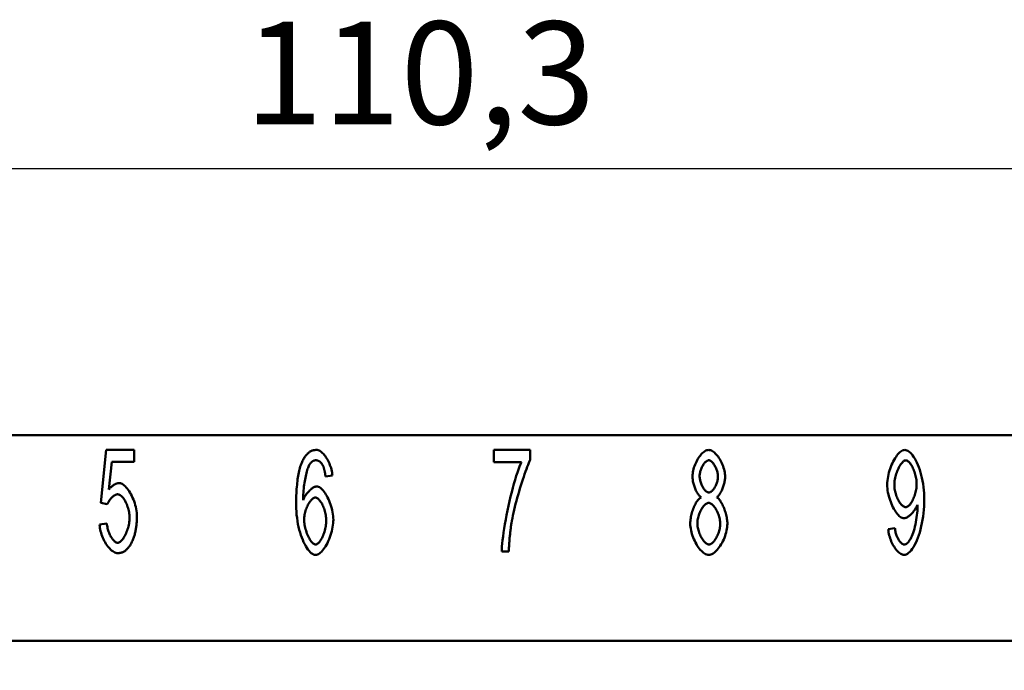
# Model space of a CAD drawing. Extents: x 0 to 210, y 0 to 297.
# Drawn here: x 65 to 98, y 241 to 263 of the extents above; entities that cross this region are included whole.
import ezdxf

# ---------------------------------------------------------------- set-up
doc = ezdxf.new("R2010")
doc.units = 0
doc.layers.add('Bemaßungen(TC_020513_DIN)', color=7, linetype='Continuous', lineweight=25)
doc.layers.add('Sichtbare Kanten(TC_020513_DIN)', color=7, linetype='Continuous', lineweight=50)
doc.styles.add('Aktuell-BSI', font='ARIAL.TTF')
doc.dimstyles.new('STANDARD-TC_020513_DIN', dxfattribs={"dimtxt": 3.5, "dimasz": 2.5, "dimexe": 2, "dimexo": 1, "dimgap": 0.8, "dimtad": 1, "dimrnd": 1e-08, "dimzin": 12, "dimtxsty": 'Aktuell-BSI', "dimcen": 0.09, "dimdle": 10, "dimclrd": 7, "dimclre": 7, "dimclrt": 7, "dimadec": 0, "dimazin": 3, "dimtfac": 1, "dimtmove": 0, "dimatfit": 3, "dimfxl": 1, "dimtolj": 1, "dimtzin": 0, "dimlwd": 25, "dimlwe": 25, "dimarcsym": 0})

# ---------------------------------------------------------------- blocks, each defined once
blk = doc.blocks.new('*D11')
at = {"layer": 'Bemaßungen(TC_020513_DIN)', "color": 7, "linetype": 'Continuous', "lineweight": 25}
for p, q in [((23.017, 241.587), (23.017, 259.659)), ((133.317, 241.587), (133.317, 259.659)), ((25.517, 257.659), (130.817, 257.659))]:
    blk.add_line(p, q, dxfattribs=at)
at = {"layer": 'Bemaßungen(TC_020513_DIN)', "color": 7, "linetype": 'Continuous'}
for points in [[(25.517, 258.076), (25.517, 257.243), (23.017, 257.659)], [(130.817, 258.076), (130.817, 257.243), (133.317, 257.659)]]:
    blk.add_solid(points, dxfattribs=at)
at = {"layer": 'Defpoints', "color": 0, "linetype": 'Continuous'}
for p in [(133.317, 257.659), (23.017, 240.587), (133.317, 240.587)]:
    blk.add_point(p, dxfattribs=at)
at = {"layer": 'Bemaßungen(TC_020513_DIN)', "color": 7, "linetype": 'Continuous', "lineweight": 25, "insert": (72.426, 262.666), "char_height": 3.5, "attachment_point": 1, "style": 'Aktuell-BSI'}
blk.add_mtext('\\A1;110,3', dxfattribs=at)

msp = doc.modelspace()

# ---------------------------------------------------------------- linework, layer by layer
at = {"layer": 'Sichtbare Kanten(TC_020513_DIN)'}
for p, q in [((117.317, 248.587), (39.017, 248.587)), ((67.526, 246.289), (67.713, 248.087)), ((67.713, 248.087), (68.665, 248.087)), ((68.665, 248.087), (68.665, 247.676)), ((80.897, 248.087), (82.14, 248.087)), ((80.897, 247.673), (80.897, 248.087)), ((82.14, 248.087), (82.14, 247.754)), ((67.9, 247.676), (67.798, 246.737)), ((68.665, 247.676), (67.9, 247.676)), ((81.838, 247.673), (80.897, 247.673)), ((75.408, 247.215), (75.173, 247.18)), ((67.747, 246.236), (67.526, 246.289)), ((67.483, 245.55), (67.731, 245.587)), ((94.318, 245.385), (94.545, 245.422)), ((81.409, 244.632), (81.166, 244.632)), ((123.167, 241.587), (33.167, 241.587))]:
    msp.add_line(p, q, dxfattribs=at)
at = {"layer": 'Sichtbare Kanten(TC_020513_DIN)', "flags": 128}
for points in [[(74.378, 247.687), (74.393, 247.719), (74.409, 247.751), (74.425, 247.781), (74.442, 247.809), (74.459, 247.836), (74.476, 247.862), (74.494, 247.886), (74.513, 247.909), (74.531, 247.931), (74.551, 247.951), (74.57, 247.97), (74.59, 247.987), (74.611, 248.003), (74.632, 248.017), (74.653, 248.031), (74.675, 248.043), (74.697, 248.053), (74.719, 248.062), (74.742, 248.07), (74.766, 248.076), (74.79, 248.081), (74.814, 248.084), (74.839, 248.086), (74.864, 248.087)], [(74.864, 248.087), (74.892, 248.085), (74.921, 248.078), (74.951, 248.066), (74.981, 248.051), (75.01, 248.031), (75.04, 248.008), (75.07, 247.981), (75.099, 247.952), (75.128, 247.919), (75.156, 247.883), (75.183, 247.845), (75.21, 247.804), (75.235, 247.761), (75.26, 247.716), (75.283, 247.67), (75.304, 247.622), (75.324, 247.573), (75.342, 247.523), (75.359, 247.472), (75.373, 247.421), (75.385, 247.369), (75.395, 247.318), (75.403, 247.266), (75.408, 247.215)], [(87.658, 247.185), (87.66, 247.234), (87.664, 247.283), (87.672, 247.334), (87.682, 247.385), (87.694, 247.436), (87.709, 247.487), (87.726, 247.538), (87.746, 247.589), (87.767, 247.638), (87.79, 247.687), (87.814, 247.734), (87.84, 247.779), (87.867, 247.823), (87.896, 247.864), (87.925, 247.902), (87.956, 247.938), (87.987, 247.971), (88.018, 248), (88.05, 248.025), (88.082, 248.047), (88.115, 248.064), (88.147, 248.077), (88.179, 248.084), (88.21, 248.087)], [(88.21, 248.087), (88.242, 248.084), (88.274, 248.076), (88.306, 248.063), (88.339, 248.046), (88.371, 248.024), (88.403, 247.998), (88.435, 247.968), (88.466, 247.935), (88.497, 247.899), (88.527, 247.86), (88.555, 247.818), (88.583, 247.774), (88.609, 247.728), (88.634, 247.68), (88.658, 247.631), (88.679, 247.581), (88.699, 247.53), (88.716, 247.478), (88.731, 247.426), (88.744, 247.375), (88.754, 247.323), (88.762, 247.273), (88.766, 247.223), (88.768, 247.175)], [(94.283, 246.905), (94.285, 246.972), (94.29, 247.041), (94.299, 247.109), (94.31, 247.178), (94.324, 247.247), (94.341, 247.315), (94.361, 247.382), (94.382, 247.449), (94.406, 247.514), (94.432, 247.577), (94.459, 247.638), (94.488, 247.696), (94.518, 247.752), (94.549, 247.805), (94.582, 247.854), (94.615, 247.899), (94.649, 247.94), (94.683, 247.977), (94.717, 248.009), (94.752, 248.036), (94.786, 248.058), (94.82, 248.074), (94.854, 248.084), (94.886, 248.087)], [(94.886, 248.087), (94.919, 248.083), (94.953, 248.072), (94.989, 248.053), (95.027, 248.027), (95.065, 247.994), (95.104, 247.954), (95.143, 247.907), (95.181, 247.853), (95.219, 247.794), (95.256, 247.729), (95.292, 247.657), (95.326, 247.581), (95.358, 247.5), (95.389, 247.414), (95.417, 247.324), (95.443, 247.23), (95.466, 247.132), (95.487, 247.032), (95.504, 246.929), (95.519, 246.824), (95.53, 246.718), (95.539, 246.611), (95.544, 246.503), (95.545, 246.396)], [(74.173, 246.212), (74.173, 246.295), (74.174, 246.377), (74.176, 246.456), (74.178, 246.534), (74.182, 246.61), (74.186, 246.684), (74.19, 246.756), (74.196, 246.826), (74.202, 246.894), (74.208, 246.96), (74.216, 247.025), (74.224, 247.087), (74.233, 247.148), (74.243, 247.206), (74.253, 247.263), (74.264, 247.318), (74.276, 247.371), (74.288, 247.422), (74.301, 247.471), (74.315, 247.518), (74.33, 247.563), (74.345, 247.606), (74.361, 247.647), (74.378, 247.687)], [(74.648, 247.62), (74.634, 247.6), (74.62, 247.575), (74.606, 247.546), (74.592, 247.514), (74.578, 247.477), (74.564, 247.438), (74.551, 247.395), (74.537, 247.349), (74.524, 247.301), (74.512, 247.25), (74.499, 247.196), (74.487, 247.141), (74.476, 247.083), (74.466, 247.024), (74.456, 246.963), (74.447, 246.9), (74.438, 246.837), (74.431, 246.772), (74.424, 246.707), (74.419, 246.641), (74.414, 246.575), (74.411, 246.509), (74.408, 246.443), (74.407, 246.377)], [(74.848, 247.735), (74.838, 247.735), (74.829, 247.734), (74.82, 247.733), (74.811, 247.732), (74.802, 247.73), (74.793, 247.728), (74.784, 247.725), (74.776, 247.722), (74.767, 247.719), (74.758, 247.715), (74.75, 247.711), (74.742, 247.706), (74.733, 247.701), (74.725, 247.696), (74.717, 247.69), (74.709, 247.684), (74.701, 247.677), (74.693, 247.67), (74.685, 247.663), (74.678, 247.655), (74.67, 247.647), (74.662, 247.638), (74.655, 247.629), (74.648, 247.62)], [(75.085, 247.551), (75.077, 247.566), (75.069, 247.58), (75.06, 247.594), (75.052, 247.607), (75.043, 247.619), (75.034, 247.631), (75.025, 247.642), (75.016, 247.653), (75.007, 247.663), (74.997, 247.672), (74.987, 247.681), (74.978, 247.689), (74.968, 247.696), (74.958, 247.703), (74.947, 247.709), (74.937, 247.714), (74.926, 247.719), (74.915, 247.723), (74.905, 247.727), (74.894, 247.73), (74.882, 247.732), (74.871, 247.734), (74.859, 247.735), (74.848, 247.735)], [(81.166, 244.632), (81.168, 244.709), (81.174, 244.8), (81.183, 244.903), (81.195, 245.018), (81.211, 245.144), (81.23, 245.277), (81.251, 245.418), (81.276, 245.565), (81.303, 245.717), (81.332, 245.872), (81.364, 246.029), (81.397, 246.186), (81.433, 246.343), (81.469, 246.498), (81.507, 246.649), (81.546, 246.796), (81.585, 246.938), (81.624, 247.073), (81.663, 247.2), (81.701, 247.318), (81.738, 247.425), (81.774, 247.521), (81.807, 247.604), (81.838, 247.673)], [(82.14, 247.754), (82.116, 247.705), (82.09, 247.648), (82.064, 247.584), (82.035, 247.513), (82.006, 247.436), (81.976, 247.353), (81.945, 247.265), (81.914, 247.173), (81.882, 247.077), (81.851, 246.978), (81.819, 246.877), (81.788, 246.773), (81.757, 246.669), (81.727, 246.563), (81.697, 246.457), (81.669, 246.352), (81.641, 246.247), (81.615, 246.145), (81.591, 246.044), (81.569, 245.946), (81.548, 245.852), (81.529, 245.762), (81.513, 245.676), (81.5, 245.595)], [(88.213, 247.735), (88.196, 247.733), (88.178, 247.729), (88.16, 247.721), (88.143, 247.71), (88.125, 247.698), (88.107, 247.682), (88.089, 247.665), (88.072, 247.645), (88.054, 247.624), (88.038, 247.601), (88.021, 247.576), (88.006, 247.55), (87.991, 247.523), (87.977, 247.495), (87.964, 247.466), (87.952, 247.437), (87.94, 247.407), (87.93, 247.377), (87.922, 247.347), (87.915, 247.317), (87.909, 247.287), (87.904, 247.258), (87.902, 247.229), (87.901, 247.201)], [(88.525, 247.177), (88.524, 247.207), (88.521, 247.238), (88.517, 247.269), (88.511, 247.3), (88.504, 247.332), (88.495, 247.363), (88.485, 247.395), (88.474, 247.426), (88.461, 247.457), (88.448, 247.487), (88.434, 247.516), (88.419, 247.544), (88.403, 247.571), (88.387, 247.596), (88.37, 247.62), (88.353, 247.642), (88.336, 247.663), (88.318, 247.681), (88.3, 247.697), (88.282, 247.71), (88.265, 247.721), (88.247, 247.728), (88.23, 247.733), (88.213, 247.735)], [(94.916, 247.732), (94.896, 247.73), (94.875, 247.723), (94.854, 247.711), (94.832, 247.696), (94.81, 247.676), (94.788, 247.653), (94.766, 247.627), (94.745, 247.597), (94.723, 247.565), (94.702, 247.53), (94.682, 247.492), (94.662, 247.452), (94.643, 247.41), (94.625, 247.367), (94.608, 247.322), (94.592, 247.276), (94.578, 247.229), (94.565, 247.181), (94.554, 247.132), (94.544, 247.084), (94.536, 247.035), (94.531, 246.987), (94.527, 246.939), (94.526, 246.892)], [(95.284, 246.927), (95.283, 246.973), (95.279, 247.02), (95.274, 247.068), (95.267, 247.115), (95.258, 247.162), (95.248, 247.209), (95.236, 247.255), (95.223, 247.3), (95.208, 247.344), (95.192, 247.387), (95.175, 247.429), (95.158, 247.468), (95.139, 247.506), (95.12, 247.542), (95.1, 247.575), (95.08, 247.606), (95.059, 247.634), (95.038, 247.658), (95.018, 247.68), (94.997, 247.698), (94.976, 247.713), (94.955, 247.723), (94.935, 247.73), (94.916, 247.732)], [(75.173, 247.18), (75.17, 247.201), (75.168, 247.221), (75.165, 247.241), (75.162, 247.261), (75.159, 247.28), (75.156, 247.298), (75.152, 247.316), (75.149, 247.334), (75.146, 247.351), (75.142, 247.368), (75.139, 247.384), (75.135, 247.399), (75.131, 247.415), (75.128, 247.429), (75.124, 247.444), (75.12, 247.457), (75.116, 247.471), (75.112, 247.484), (75.107, 247.496), (75.103, 247.508), (75.099, 247.519), (75.094, 247.53), (75.09, 247.541), (75.085, 247.551)], [(67.798, 246.737), (67.812, 246.755), (67.827, 246.772), (67.841, 246.788), (67.856, 246.804), (67.87, 246.819), (67.885, 246.833), (67.9, 246.846), (67.914, 246.859), (67.929, 246.87), (67.944, 246.881), (67.959, 246.892), (67.974, 246.901), (67.989, 246.91), (68.005, 246.918), (68.02, 246.925), (68.035, 246.932), (68.051, 246.937), (68.066, 246.942), (68.082, 246.946), (68.098, 246.95), (68.113, 246.952), (68.129, 246.954), (68.145, 246.955), (68.161, 246.956)], [(68.161, 246.956), (68.193, 246.953), (68.225, 246.943), (68.259, 246.928), (68.292, 246.907), (68.326, 246.88), (68.36, 246.849), (68.393, 246.813), (68.427, 246.773), (68.459, 246.729), (68.491, 246.681), (68.522, 246.63), (68.552, 246.576), (68.581, 246.52), (68.608, 246.461), (68.634, 246.4), (68.657, 246.338), (68.679, 246.274), (68.698, 246.21), (68.715, 246.145), (68.729, 246.079), (68.741, 246.014), (68.749, 245.949), (68.754, 245.885), (68.756, 245.822)], [(87.949, 246.473), (87.93, 246.487), (87.912, 246.503), (87.893, 246.522), (87.875, 246.543), (87.858, 246.566), (87.84, 246.591), (87.823, 246.617), (87.807, 246.646), (87.791, 246.676), (87.776, 246.707), (87.761, 246.739), (87.747, 246.772), (87.734, 246.806), (87.722, 246.841), (87.711, 246.876), (87.7, 246.911), (87.691, 246.947), (87.683, 246.982), (87.675, 247.017), (87.669, 247.052), (87.664, 247.087), (87.661, 247.12), (87.659, 247.153), (87.658, 247.185)], [(87.901, 247.201), (87.902, 247.17), (87.904, 247.138), (87.909, 247.106), (87.914, 247.073), (87.922, 247.041), (87.93, 247.009), (87.94, 246.977), (87.951, 246.945), (87.963, 246.914), (87.976, 246.884), (87.99, 246.855), (88.005, 246.827), (88.021, 246.8), (88.037, 246.775), (88.054, 246.751), (88.071, 246.729), (88.089, 246.709), (88.107, 246.691), (88.125, 246.676), (88.143, 246.663), (88.162, 246.652), (88.18, 246.645), (88.198, 246.64), (88.216, 246.638)], [(88.216, 246.638), (88.233, 246.64), (88.25, 246.645), (88.268, 246.652), (88.286, 246.663), (88.304, 246.675), (88.321, 246.691), (88.339, 246.708), (88.356, 246.728), (88.373, 246.749), (88.39, 246.772), (88.406, 246.797), (88.421, 246.823), (88.436, 246.85), (88.45, 246.878), (88.463, 246.907), (88.475, 246.937), (88.486, 246.967), (88.496, 246.997), (88.504, 247.028), (88.512, 247.059), (88.517, 247.089), (88.522, 247.119), (88.524, 247.149), (88.525, 247.177)], [(88.768, 247.175), (88.767, 247.144), (88.765, 247.112), (88.761, 247.079), (88.757, 247.045), (88.751, 247.011), (88.744, 246.976), (88.735, 246.942), (88.726, 246.907), (88.716, 246.872), (88.704, 246.837), (88.692, 246.803), (88.679, 246.77), (88.666, 246.737), (88.652, 246.705), (88.637, 246.674), (88.621, 246.645), (88.605, 246.617), (88.589, 246.59), (88.572, 246.565), (88.555, 246.542), (88.538, 246.522), (88.52, 246.503), (88.503, 246.487), (88.485, 246.473)], [(94.852, 245.761), (94.821, 245.764), (94.791, 245.773), (94.759, 245.789), (94.727, 245.81), (94.695, 245.836), (94.663, 245.867), (94.631, 245.903), (94.599, 245.943), (94.567, 245.987), (94.537, 246.035), (94.507, 246.086), (94.478, 246.14), (94.451, 246.197), (94.425, 246.256), (94.401, 246.317), (94.378, 246.38), (94.357, 246.444), (94.339, 246.509), (94.323, 246.575), (94.309, 246.642), (94.298, 246.708), (94.29, 246.775), (94.285, 246.84), (94.283, 246.905)], [(94.91, 246.14), (94.931, 246.142), (94.952, 246.148), (94.973, 246.158), (94.994, 246.172), (95.016, 246.19), (95.037, 246.211), (95.059, 246.235), (95.079, 246.262), (95.1, 246.291), (95.12, 246.324), (95.139, 246.358), (95.158, 246.395), (95.176, 246.434), (95.193, 246.474), (95.209, 246.516), (95.223, 246.559), (95.236, 246.603), (95.248, 246.648), (95.259, 246.694), (95.267, 246.74), (95.274, 246.787), (95.28, 246.834), (95.283, 246.88), (95.284, 246.927)], [(68.097, 246.577), (68.082, 246.576), (68.067, 246.573), (68.051, 246.569), (68.035, 246.562), (68.018, 246.554), (68.001, 246.545), (67.984, 246.534), (67.967, 246.522), (67.95, 246.509), (67.933, 246.495), (67.916, 246.48), (67.899, 246.463), (67.883, 246.446), (67.867, 246.429), (67.851, 246.41), (67.836, 246.392), (67.822, 246.373), (67.808, 246.353), (67.796, 246.333), (67.784, 246.314), (67.773, 246.294), (67.763, 246.274), (67.755, 246.255), (67.747, 246.236)], [(68.505, 245.782), (68.504, 245.828), (68.501, 245.875), (68.495, 245.922), (68.488, 245.969), (68.478, 246.015), (68.467, 246.062), (68.454, 246.107), (68.44, 246.152), (68.424, 246.195), (68.407, 246.238), (68.389, 246.279), (68.37, 246.318), (68.35, 246.355), (68.329, 246.39), (68.307, 246.423), (68.285, 246.453), (68.262, 246.48), (68.238, 246.505), (68.215, 246.526), (68.191, 246.544), (68.167, 246.558), (68.144, 246.568), (68.12, 246.575), (68.097, 246.577)], [(74.407, 246.377), (74.419, 246.407), (74.432, 246.436), (74.446, 246.465), (74.462, 246.494), (74.479, 246.522), (74.497, 246.55), (74.516, 246.577), (74.536, 246.604), (74.557, 246.629), (74.578, 246.654), (74.6, 246.677), (74.622, 246.699), (74.644, 246.721), (74.667, 246.74), (74.689, 246.759), (74.712, 246.776), (74.734, 246.791), (74.756, 246.804), (74.777, 246.816), (74.798, 246.826), (74.819, 246.834), (74.838, 246.839), (74.857, 246.843), (74.874, 246.844)], [(74.874, 246.844), (74.904, 246.841), (74.935, 246.831), (74.966, 246.816), (74.998, 246.795), (75.03, 246.768), (75.062, 246.737), (75.094, 246.701), (75.125, 246.661), (75.156, 246.617), (75.187, 246.57), (75.217, 246.519), (75.245, 246.465), (75.272, 246.409), (75.298, 246.35), (75.323, 246.289), (75.345, 246.227), (75.366, 246.163), (75.385, 246.099), (75.401, 246.034), (75.414, 245.968), (75.425, 245.903), (75.433, 245.838), (75.438, 245.773), (75.44, 245.71)], [(94.526, 246.892), (94.527, 246.85), (94.531, 246.807), (94.536, 246.764), (94.543, 246.72), (94.552, 246.677), (94.563, 246.634), (94.575, 246.591), (94.589, 246.549), (94.604, 246.507), (94.62, 246.467), (94.638, 246.428), (94.656, 246.391), (94.675, 246.355), (94.695, 246.321), (94.716, 246.29), (94.737, 246.26), (94.759, 246.234), (94.78, 246.21), (94.802, 246.19), (94.824, 246.172), (94.846, 246.158), (94.868, 246.148), (94.889, 246.142), (94.91, 246.14)], [(74.826, 246.465), (74.806, 246.463), (74.785, 246.457), (74.764, 246.446), (74.742, 246.432), (74.721, 246.415), (74.699, 246.394), (74.678, 246.371), (74.656, 246.344), (74.635, 246.315), (74.615, 246.283), (74.595, 246.249), (74.576, 246.213), (74.557, 246.176), (74.54, 246.136), (74.523, 246.096), (74.508, 246.054), (74.494, 246.012), (74.482, 245.969), (74.471, 245.925), (74.462, 245.881), (74.455, 245.837), (74.449, 245.793), (74.446, 245.75), (74.445, 245.707)], [(75.197, 245.683), (75.196, 245.729), (75.193, 245.775), (75.188, 245.821), (75.181, 245.867), (75.172, 245.913), (75.162, 245.959), (75.15, 246.003), (75.137, 246.047), (75.122, 246.09), (75.106, 246.132), (75.089, 246.172), (75.072, 246.21), (75.053, 246.247), (75.034, 246.281), (75.014, 246.313), (74.994, 246.343), (74.973, 246.37), (74.952, 246.394), (74.931, 246.415), (74.909, 246.432), (74.888, 246.446), (74.867, 246.457), (74.847, 246.463), (74.826, 246.465)], [(87.581, 245.587), (87.582, 245.631), (87.585, 245.675), (87.589, 245.72), (87.596, 245.766), (87.604, 245.812), (87.613, 245.858), (87.625, 245.904), (87.637, 245.95), (87.651, 245.996), (87.666, 246.041), (87.682, 246.084), (87.699, 246.127), (87.717, 246.169), (87.735, 246.208), (87.755, 246.246), (87.775, 246.283), (87.796, 246.316), (87.817, 246.348), (87.839, 246.377), (87.86, 246.402), (87.882, 246.425), (87.905, 246.445), (87.927, 246.461), (87.949, 246.473)], [(88.208, 246.286), (88.186, 246.284), (88.165, 246.278), (88.143, 246.268), (88.121, 246.255), (88.099, 246.239), (88.077, 246.219), (88.055, 246.197), (88.033, 246.171), (88.012, 246.144), (87.992, 246.114), (87.972, 246.082), (87.953, 246.049), (87.934, 246.013), (87.917, 245.977), (87.901, 245.939), (87.886, 245.901), (87.872, 245.861), (87.86, 245.821), (87.849, 245.781), (87.84, 245.741), (87.833, 245.701), (87.828, 245.662), (87.825, 245.623), (87.823, 245.585)], [(88.602, 245.569), (88.601, 245.608), (88.598, 245.648), (88.592, 245.689), (88.585, 245.73), (88.576, 245.771), (88.565, 245.812), (88.552, 245.853), (88.538, 245.893), (88.523, 245.933), (88.506, 245.971), (88.488, 246.009), (88.469, 246.045), (88.449, 246.079), (88.429, 246.111), (88.408, 246.142), (88.386, 246.17), (88.364, 246.195), (88.341, 246.218), (88.319, 246.238), (88.296, 246.255), (88.274, 246.268), (88.251, 246.278), (88.229, 246.284), (88.208, 246.286)], [(88.485, 246.473), (88.507, 246.458), (88.529, 246.44), (88.551, 246.418), (88.573, 246.393), (88.594, 246.365), (88.616, 246.334), (88.636, 246.301), (88.657, 246.266), (88.676, 246.229), (88.695, 246.189), (88.714, 246.149), (88.731, 246.107), (88.748, 246.063), (88.763, 246.019), (88.778, 245.974), (88.791, 245.929), (88.803, 245.883), (88.814, 245.837), (88.823, 245.792), (88.831, 245.746), (88.837, 245.702), (88.841, 245.658), (88.844, 245.615), (88.845, 245.574)], [(95.545, 246.396), (95.544, 246.283), (95.539, 246.168), (95.53, 246.052), (95.519, 245.936), (95.504, 245.821), (95.486, 245.708), (95.466, 245.596), (95.442, 245.487), (95.416, 245.382), (95.388, 245.28), (95.357, 245.183), (95.323, 245.091), (95.288, 245.004), (95.252, 244.923), (95.214, 244.849), (95.174, 244.781), (95.134, 244.72), (95.093, 244.667), (95.052, 244.621), (95.012, 244.583), (94.971, 244.554), (94.932, 244.532), (94.893, 244.519), (94.857, 244.515)], [(74.84, 244.515), (74.802, 244.519), (74.764, 244.531), (74.726, 244.551), (74.687, 244.578), (74.649, 244.612), (74.611, 244.652), (74.573, 244.7), (74.535, 244.753), (74.498, 244.813), (74.463, 244.878), (74.428, 244.948), (74.395, 245.023), (74.364, 245.103), (74.334, 245.188), (74.306, 245.276), (74.28, 245.369), (74.256, 245.465), (74.235, 245.564), (74.217, 245.666), (74.202, 245.771), (74.189, 245.878), (74.18, 245.988), (74.175, 246.099), (74.173, 246.212)], [(95.31, 246.222), (95.301, 246.196), (95.289, 246.17), (95.276, 246.143), (95.261, 246.117), (95.246, 246.09), (95.229, 246.063), (95.211, 246.037), (95.191, 246.011), (95.172, 245.986), (95.151, 245.961), (95.13, 245.937), (95.108, 245.914), (95.086, 245.893), (95.064, 245.872), (95.041, 245.853), (95.019, 245.835), (94.996, 245.818), (94.974, 245.804), (94.952, 245.791), (94.931, 245.781), (94.91, 245.772), (94.89, 245.766), (94.87, 245.762), (94.852, 245.761)], [(94.862, 244.867), (94.886, 244.87), (94.911, 244.879), (94.937, 244.894), (94.964, 244.915), (94.991, 244.942), (95.018, 244.973), (95.045, 245.011), (95.072, 245.053), (95.097, 245.101), (95.122, 245.153), (95.146, 245.21), (95.168, 245.271), (95.189, 245.337), (95.209, 245.406), (95.228, 245.478), (95.245, 245.553), (95.26, 245.63), (95.273, 245.708), (95.285, 245.786), (95.295, 245.863), (95.303, 245.938), (95.308, 246.01), (95.312, 246.077), (95.313, 246.137)], [(95.313, 246.137), (95.313, 246.139), (95.313, 246.142), (95.313, 246.144), (95.313, 246.147), (95.313, 246.149), (95.313, 246.152), (95.313, 246.155), (95.313, 246.158), (95.313, 246.161), (95.313, 246.165), (95.313, 246.168), (95.312, 246.172), (95.312, 246.175), (95.312, 246.179), (95.312, 246.183), (95.312, 246.187), (95.312, 246.191), (95.312, 246.195), (95.311, 246.199), (95.311, 246.204), (95.311, 246.208), (95.311, 246.213), (95.311, 246.217), (95.31, 246.222)], [(67.731, 245.587), (67.736, 245.546), (67.742, 245.505), (67.749, 245.464), (67.758, 245.423), (67.769, 245.384), (67.78, 245.344), (67.793, 245.306), (67.807, 245.269), (67.822, 245.233), (67.838, 245.198), (67.855, 245.164), (67.873, 245.133), (67.891, 245.102), (67.909, 245.074), (67.928, 245.048), (67.947, 245.024), (67.967, 245.002), (67.986, 244.983), (68.006, 244.966), (68.025, 244.952), (68.044, 244.941), (68.063, 244.932), (68.082, 244.927), (68.1, 244.926)], [(68.1, 244.926), (68.122, 244.928), (68.144, 244.935), (68.167, 244.947), (68.19, 244.962), (68.213, 244.982), (68.236, 245.005), (68.259, 245.032), (68.282, 245.062), (68.304, 245.095), (68.326, 245.13), (68.347, 245.168), (68.367, 245.209), (68.387, 245.251), (68.405, 245.295), (68.423, 245.341), (68.439, 245.388), (68.453, 245.436), (68.466, 245.485), (68.478, 245.535), (68.487, 245.584), (68.495, 245.634), (68.5, 245.684), (68.504, 245.733), (68.505, 245.782)], [(68.756, 245.822), (68.756, 245.783), (68.755, 245.743), (68.753, 245.705), (68.752, 245.667), (68.749, 245.629), (68.746, 245.592), (68.743, 245.555), (68.739, 245.518), (68.734, 245.482), (68.729, 245.447), (68.724, 245.412), (68.718, 245.377), (68.711, 245.343), (68.704, 245.309), (68.696, 245.276), (68.688, 245.244), (68.68, 245.211), (68.67, 245.179), (68.661, 245.148), (68.65, 245.117), (68.639, 245.087), (68.628, 245.056), (68.616, 245.027), (68.604, 244.998)], [(74.445, 245.707), (74.446, 245.669), (74.449, 245.627), (74.454, 245.582), (74.462, 245.536), (74.471, 245.488), (74.482, 245.439), (74.495, 245.39), (74.509, 245.341), (74.525, 245.292), (74.542, 245.245), (74.561, 245.199), (74.58, 245.154), (74.601, 245.112), (74.622, 245.073), (74.644, 245.036), (74.666, 245.002), (74.689, 244.971), (74.712, 244.944), (74.734, 244.921), (74.756, 244.902), (74.777, 244.887), (74.797, 244.876), (74.817, 244.869), (74.834, 244.867)], [(74.834, 244.867), (74.853, 244.869), (74.873, 244.876), (74.893, 244.887), (74.913, 244.901), (74.933, 244.92), (74.954, 244.942), (74.974, 244.967), (74.995, 244.995), (75.015, 245.026), (75.034, 245.06), (75.053, 245.096), (75.072, 245.134), (75.089, 245.174), (75.106, 245.216), (75.122, 245.26), (75.136, 245.305), (75.15, 245.35), (75.161, 245.397), (75.172, 245.445), (75.181, 245.492), (75.188, 245.54), (75.193, 245.588), (75.196, 245.636), (75.197, 245.683)], [(75.44, 245.71), (75.438, 245.653), (75.434, 245.592), (75.426, 245.528), (75.415, 245.461), (75.401, 245.392), (75.385, 245.322), (75.366, 245.252), (75.344, 245.183), (75.321, 245.114), (75.295, 245.047), (75.267, 244.982), (75.238, 244.919), (75.207, 244.86), (75.174, 244.804), (75.141, 244.752), (75.107, 244.705), (75.072, 244.662), (75.037, 244.624), (75.002, 244.591), (74.968, 244.564), (74.934, 244.543), (74.901, 244.527), (74.869, 244.518), (74.84, 244.515)], [(81.5, 245.595), (81.494, 245.559), (81.488, 245.521), (81.482, 245.484), (81.477, 245.446), (81.472, 245.408), (81.467, 245.37), (81.462, 245.332), (81.458, 245.293), (81.453, 245.254), (81.449, 245.214), (81.445, 245.174), (81.441, 245.135), (81.437, 245.094), (81.434, 245.054), (81.43, 245.013), (81.427, 244.972), (81.424, 244.93), (81.422, 244.889), (81.419, 244.847), (81.417, 244.804), (81.414, 244.762), (81.412, 244.719), (81.411, 244.676), (81.409, 244.632)], [(88.213, 244.515), (88.177, 244.518), (88.141, 244.527), (88.105, 244.542), (88.068, 244.563), (88.031, 244.588), (87.995, 244.618), (87.959, 244.652), (87.923, 244.691), (87.889, 244.733), (87.855, 244.779), (87.822, 244.828), (87.791, 244.879), (87.761, 244.933), (87.733, 244.989), (87.706, 245.046), (87.682, 245.105), (87.66, 245.165), (87.64, 245.226), (87.622, 245.287), (87.608, 245.349), (87.596, 245.41), (87.588, 245.47), (87.583, 245.529), (87.581, 245.587)], [(87.823, 245.585), (87.824, 245.552), (87.827, 245.517), (87.832, 245.48), (87.839, 245.441), (87.848, 245.4), (87.858, 245.359), (87.87, 245.317), (87.884, 245.276), (87.899, 245.234), (87.916, 245.194), (87.934, 245.154), (87.954, 245.116), (87.974, 245.08), (87.996, 245.046), (88.018, 245.014), (88.04, 244.985), (88.063, 244.958), (88.087, 244.935), (88.11, 244.915), (88.132, 244.898), (88.155, 244.884), (88.176, 244.875), (88.197, 244.869), (88.216, 244.867)], [(88.845, 245.574), (88.843, 245.517), (88.838, 245.459), (88.83, 245.4), (88.818, 245.34), (88.803, 245.28), (88.786, 245.219), (88.766, 245.16), (88.744, 245.1), (88.72, 245.042), (88.693, 244.985), (88.665, 244.93), (88.635, 244.876), (88.604, 244.825), (88.571, 244.777), (88.537, 244.732), (88.503, 244.69), (88.467, 244.652), (88.431, 244.617), (88.395, 244.587), (88.358, 244.562), (88.321, 244.542), (88.285, 244.527), (88.249, 244.518), (88.213, 244.515)], [(88.216, 244.867), (88.237, 244.869), (88.259, 244.875), (88.28, 244.885), (88.303, 244.898), (88.325, 244.914), (88.347, 244.934), (88.369, 244.956), (88.391, 244.981), (88.412, 245.009), (88.433, 245.039), (88.453, 245.07), (88.472, 245.104), (88.491, 245.139), (88.508, 245.175), (88.524, 245.213), (88.539, 245.252), (88.553, 245.291), (88.566, 245.331), (88.576, 245.371), (88.585, 245.411), (88.593, 245.451), (88.598, 245.491), (88.601, 245.53), (88.602, 245.569)], [(68.1, 244.574), (68.067, 244.576), (68.033, 244.584), (67.999, 244.597), (67.965, 244.615), (67.931, 244.637), (67.896, 244.664), (67.862, 244.694), (67.829, 244.728), (67.796, 244.766), (67.764, 244.806), (67.733, 244.85), (67.702, 244.896), (67.674, 244.944), (67.646, 244.994), (67.62, 245.046), (67.596, 245.1), (67.573, 245.155), (67.553, 245.211), (67.535, 245.267), (67.519, 245.324), (67.506, 245.381), (67.496, 245.438), (67.488, 245.494), (67.483, 245.55)], [(94.857, 244.515), (94.829, 244.517), (94.8, 244.524), (94.771, 244.535), (94.741, 244.551), (94.712, 244.57), (94.682, 244.593), (94.653, 244.619), (94.624, 244.649), (94.596, 244.681), (94.568, 244.716), (94.541, 244.754), (94.514, 244.795), (94.489, 244.837), (94.465, 244.882), (94.442, 244.928), (94.421, 244.975), (94.401, 245.024), (94.383, 245.074), (94.367, 245.125), (94.353, 245.177), (94.34, 245.229), (94.331, 245.281), (94.323, 245.333), (94.318, 245.385)], [(94.545, 245.422), (94.549, 245.386), (94.555, 245.35), (94.562, 245.315), (94.57, 245.28), (94.579, 245.246), (94.589, 245.213), (94.6, 245.18), (94.612, 245.149), (94.625, 245.119), (94.639, 245.09), (94.653, 245.062), (94.668, 245.035), (94.683, 245.011), (94.698, 244.987), (94.714, 244.966), (94.731, 244.946), (94.747, 244.929), (94.764, 244.913), (94.781, 244.899), (94.797, 244.888), (94.814, 244.879), (94.83, 244.872), (94.846, 244.868), (94.862, 244.867)], [(68.604, 244.998), (68.588, 244.963), (68.572, 244.93), (68.556, 244.898), (68.539, 244.868), (68.521, 244.839), (68.503, 244.812), (68.485, 244.786), (68.466, 244.762), (68.447, 244.739), (68.427, 244.718), (68.406, 244.698), (68.386, 244.68), (68.364, 244.663), (68.343, 244.647), (68.321, 244.633), (68.298, 244.621), (68.275, 244.61), (68.251, 244.6), (68.227, 244.592), (68.203, 244.585), (68.178, 244.58), (68.152, 244.577), (68.126, 244.574), (68.1, 244.574)]]:
    msp.add_lwpolyline(points, dxfattribs=at)

# ---------------------------------------------------------------- dimensions: what is measured, and where the dimension line sits
at = {"layer": 'Bemaßungen(TC_020513_DIN)', "color": 7, "linetype": 'Continuous', "lineweight": 25}
dim = msp.add_linear_dim(base=(133.317, 257.659), p1=(23.017, 240.587), p2=(133.317, 240.587), angle=180, dimstyle='STANDARD-TC_020513_DIN', override={"dimdec": 2, "dimtp": 0, "dimtm": 0, "dimtdec": 2}, dxfattribs=at)
dim.commit()
dim.dimension.update_dxf_attribs({"geometry": '*D11', "text_midpoint": (78.167, 257.659), "dimtype": 160})

doc.saveas('drawing.dxf')
